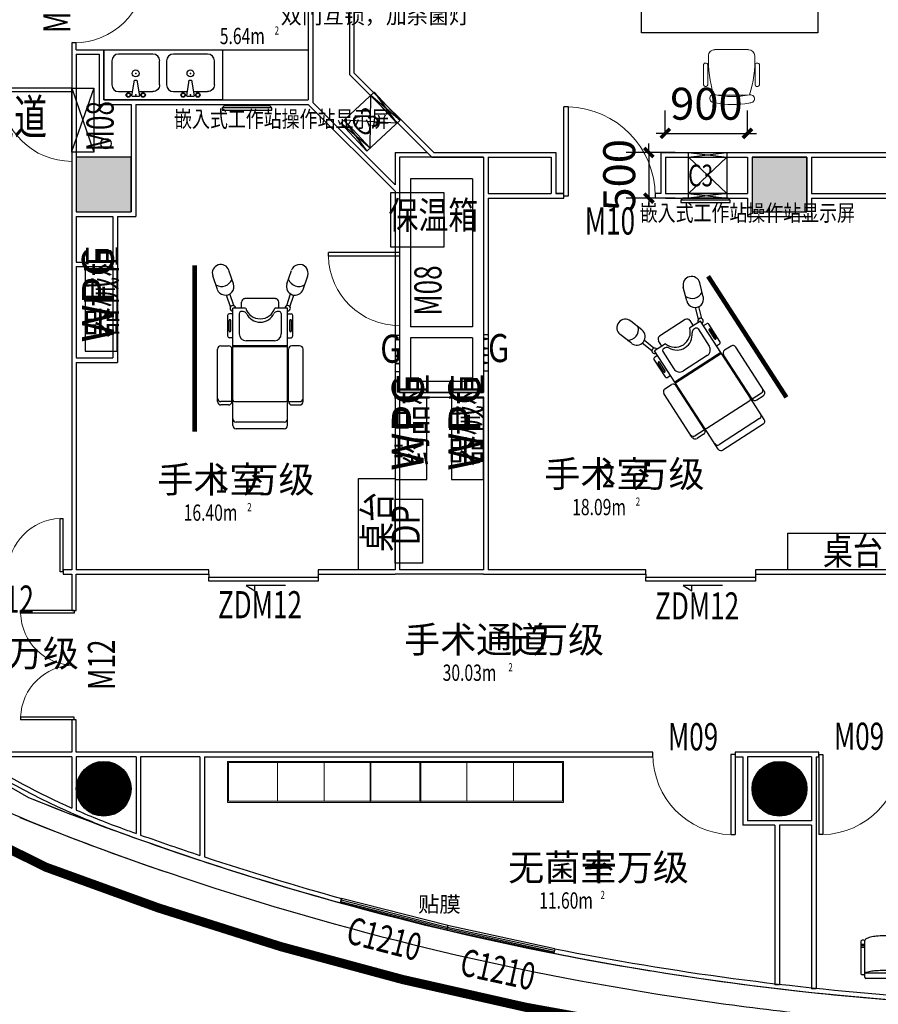
# Model space of a CAD drawing. Extents: x 281364 to 1711293, y 60297 to 317948.
# Drawn here: x 563122 to 572524, y 106835 to 117621 of the extents above; entities that cross this region are included whole.
import ezdxf

# ---------------------------------------------------------------- set-up
doc = ezdxf.new("R2010")
doc.units = 0
doc.header["$LTSCALE"] = 1000
doc.header["$MEASUREMENT"] = 0
doc.linetypes.add('DASH', pattern=[0.35, 0.25, -0.1])
for name, color, linetype in [('08-排队叫号', 6, 'Continuous'), ('COLUMN', 9, 'Continuous'), ('PUB_HATCH', 8, 'Continuous'), ('PUB_TAB', 7, 'Continuous'), ('PUB_TEXT', 7, 'Continuous'), ('SPACE', 7, 'Continuous'), ('TEXT', 7, 'Continuous'), ('WALL', 9, 'Continuous'), ('WINDOW', 4, 'Continuous'), ('WINDOW_TEXT', 7, 'Continuous'), ('器械', 4, 'Continuous'), ('实验设备', 4, 'Continuous'), ('家具', 40, 'Continuous'), ('家具层', 6, 'Continuous'), ('房间名称', 1, 'Continuous'), ('手术室器具', 7, 'Continuous'), ('文字', 7, 'Continuous'), ('洁具', 7, 'Continuous')]:
    doc.layers.add(name, color=color, linetype=linetype)
for name, color, linetype, lineweight in [('_0', 7, 'Continuous', 0), ('FP-Furniture Loose', 1, 'Continuous', 0), ('fur', 4, 'Continuous', 5)]:
    doc.layers.add(name, color=color, linetype=linetype, lineweight=lineweight)
doc.styles.add('-GBCBIGGBENOR', font='GBENOR.shx', dxfattribs={"bigfont": 'GBCBIG.shx'})
doc.styles.add('_HZTXT', font='txt.shx', dxfattribs={"width": 0.8, "bigfont": 'HZTXT.shx'})
doc.styles.add('_TCH_SPACE', font='SIMPLEX', dxfattribs={"bigfont": 'GBCBIG'})
doc.styles.add('_TCH_WDTABLE', font='SIMPLEX', dxfattribs={"bigfont": 'GBCBIG'})
doc.styles.add('_TCH_WINDOW', font='SIMPLEX', dxfattribs={"bigfont": 'GBCBIG'})
doc.styles.add('_TEL_DIM', font='SIMPLEX', dxfattribs={"width": 0.8, "height": 3.5, "bigfont": 'HZTXT'})
doc.styles.add('HZ', font='txt', dxfattribs={"bigfont": 'hztxt'})
doc.styles.add('标准字体（正体）', font='GBENOR', dxfattribs={"width": 0.9, "height": 350, "bigfont": 'GBCBIG'})
doc.dimstyles.get("Standard").update_dxf_attribs({"dimscale": 100, "dimtxt": 3.5, "dimasz": 1, "dimexe": 2.5, "dimexo": 3, "dimgap": 1.5, "dimtad": 1, "dimdec": 0, "dimzin": 0, "dimdsep": 46, "dimtxsty": 'Standard', "dimblk": 'ARCHTICK', "dimcen": 0.09, "dimadec": 0, "dimazin": 0, "dimtfac": 1, "dimtdec": 0, "dimtix": 1, "dimtmove": 2, "dimatfit": 3, "dimfxl": 1, "dimtolj": 1, "dimtzin": 0, "dimarcsym": 0})

# ---------------------------------------------------------------- blocks, each defined once
blk = doc.blocks.new('_FZH')
blk.add_lwpolyline([(-0.5, -0.5), (0.5, -0.5), (0.5, 0.5), (-0.5, 0.5)], close=True)
at = {"layer": 'PUB_HATCH'}
blk.add_solid([(-0.5, -0.5), (0.5, -0.5), (-0.5, 0.5), (0.5, 0.5)], dxfattribs=at)
blk = doc.blocks.new('_YZH')
blk.add_circle((0, 0), 0.5)
at = {"layer": 'PUB_HATCH', "const_width": 0.5}
blk.add_lwpolyline([(-0.25, 0, 1), (0.25, 0, 1)], format="xyb", close=True, dxfattribs=at)
blk = doc.blocks.new('cdc')
at = {"color": 4}
for p, q in [((-50, 420), (450, 420)), ((-50, 0), (-50, 420)), ((0, 0), (-50, 420)), ((-50, 0), (0, 420)), ((0, 0), (0, 420)), ((0, 420), (400, 0)), ((400, 420), (0, 0)), ((400, 420), (400, 0)), ((400, 420), (450, 0)), ((400, 0), (450, 420)), ((450, 420), (450, 0)), ((450, 0), (-50, 0))]:
    blk.add_line(p, q, dxfattribs=at)
blk = doc.blocks.new('General staff chair')
at = {"lineweight": 0}
for p, q in [((44731752, 27880921), (44731738, 27880921)), ((44731848, 27881014), (44732155, 27881014)), ((44732295, 27880921), (44732282, 27880921)), ((44731723, 27880906), (44731723, 27880692)), ((44731767, 27880692), (44731767, 27880906)), ((44732267, 27880906), (44732267, 27880692)), ((44732310, 27880692), (44732310, 27880906)), ((44731738, 27880677), (44731752, 27880677)), ((44732282, 27880677), (44732295, 27880677)), ((44731837, 27880534), (44732193, 27880534))]:
    blk.add_line(p, q, dxfattribs=at)
for centre, radius, start, end in [((44731818, 27881052), 42.4, 95.559, 281.001), ((44731795, 27881293), 200, 275.559, 281.1567), ((44732002, 27880158), 870, 77.1343, 101.6359), ((44732002, 27880243), 870, 77.7515, 101.1567), ((44732229, 27881289), 200, 257.7515, 264.0329), ((44732203, 27881048), 42.4, 258.999, 84.0329), ((44731738, 27880906), 15, 90, 180), ((44731752, 27880906), 15, 0, 90), ((44733000, 27880647), 1229, 162.8023, 182.2039), ((44731030, 27880647), 1229, 357.7961, 16.9707), ((44732282, 27880906), 15, 90, 180), ((44732295, 27880906), 15, 0, 90), ((44731738, 27880692), 15, 180, 270), ((44731752, 27880692), 15, 270, 0), ((44732282, 27880692), 15, 180, 270), ((44732295, 27880692), 15, 270, 0), ((44731837, 27880600), 65.4, 180, 270), ((44732193, 27880600), 65.4, 270, 0)]:
    blk.add_arc(centre, radius, start, end, dxfattribs=at)
blk = doc.blocks.new('WPG')
at = {"layer": '器械'}
blk.add_lwpolyline([(31763, 20337), (32663, 20337), (32663, 20687), (31763, 20687)], close=True, dxfattribs=at)
at = {"layer": '器械', "style": '-GBCBIGGBENOR'}
blk.add_text('WPG', height=350, dxfattribs=at).set_placement((31858, 20372))
blk = doc.blocks.new('$plan$00002446')
at = {"layer": 'fur'}
for p, q in [((12, -13), (2388, -13)), ((12, -436), (12, -13)), ((619, -436), (619, -13)), ((1200, -13), (1200, -436)), ((1781, -436), (1781, -13)), ((2388, -13), (2388, -436)), ((2388, -436), (12, -436))]:
    blk.add_line(p, q, dxfattribs=at)
blk.add_lwpolyline([(2400, -450), (0, -450), (0, 0), (2400, 0)], close=True, dxfattribs=at)
blk = doc.blocks.new('FU-D4')
at = {"layer": '家具', "color": 8}
for p, q in [((-29.2, 158.7), (-34.2, 173.5)), ((29.2, 158.7), (34.2, 173.5)), ((-46.9, 152.7), (-52, 167.5)), ((46.9, 152.7), (52, 167.5)), ((-32.5, 133.6), (-36.9, 146.4)), ((-29, 134.9), (-33.3, 147.6)), ((16.7, 142.5), (-16.7, 142.5)), ((29, 134.9), (33.3, 147.6)), ((32.5, 133.6), (36.9, 146.4)), ((-30, 31.6), (-30, 132)), ((-16, 132), (-30, 132)), ((-20.5, 132), (-20.5, 138.7)), ((30, 132), (16, 132)), ((20.5, 132), (20.5, 138.7)), ((30, 31.6), (30, 132)), ((-35.6, 101.6), (-35.6, 124.1)), ((-30, 126), (-33.8, 126)), ((-23, 126.4), (-23, 103.8)), ((-18.5, 128.3), (-21.1, 128.3)), ((21.1, 128.3), (18.5, 128.3)), ((23, 126.4), (23, 103.8)), ((30, 126), (33.8, 126)), ((35.6, 101.6), (35.6, 124.1)), ((-34.1, 107.2), (-34.1, 118.5)), ((-32.3, 107.2), (-32.3, 118.5)), ((32.3, 107.2), (32.3, 118.5)), ((34.1, 107.2), (34.1, 118.5)), ((-30, 99.7), (-33.8, 99.7)), ((30, 99.7), (33.8, 99.7)), ((-46.9, 29.8), (-46.9, 87.1)), ((-43.1, 90.9), (-34.7, 90.9)), ((-31, 29.8), (-31, 87.1)), ((30, 90.9), (-30, 90.9)), ((30, 89.6), (-30, 89.6)), ((15.5, 96.3), (-15.5, 96.3)), ((31, 29.8), (31, 87.1)), ((43.1, 90.9), (34.7, 90.9)), ((46.9, 29.8), (46.9, 87.1)), ((-31, 29.7), (-43.1, 29.7)), ((-34.7, 26.1), (-43.1, 26.1)), ((-30, 3.7), (-30, 31.6)), ((-28.1, 29.7), (28.1, 29.7)), ((30, 3.7), (30, 31.6)), ((31, 29.7), (43.1, 29.7)), ((34.7, 26.1), (43.1, 26.1)), ((26.2, 7.2), (-26.2, 7.2)), ((26.2, 0), (-26.2, 0))]:
    blk.add_line(p, q, dxfattribs=at)
for centre, radius, start, end in [((-43.1, 170.5), 9.38, 18.8166, 198.8166), ((43.1, 170.5), 9.38, 341.1834, 161.1834), ((-42.3, 168.2), 12.3, 239.3541, 338.2792), ((42.3, 168.2), 12.3, 201.7208, 300.6459), ((-38.1, 155.7), 9.38, 198.8166, 18.8166), ((38.1, 155.7), 9.38, 161.1834, 341.1834), ((-16.7, 138.7), 3.75, 90, 180), ((16.7, 138.7), 3.75, 0, 90), ((-30, 132), 3.01, 0, 270), ((0, 137.1), 16.7, 197.6713, 342.3287), ((30, 132), 3.01, 270, 180), ((-33.8, 124.1), 1.88, 90, 180), ((-33.2, 118.5), 0.938, 0, 180), ((-21.1, 126.4), 1.88, 90, 180), ((-18.5, 124.5), 3.75, 25.5291, 90), ((0, 133.4), 16.7, 205.5291, 334.4709), ((18.5, 124.5), 3.75, 90, 154.4709), ((21.1, 126.4), 1.88, 0, 90), ((33.2, 118.5), 0.938, 0, 180), ((33.8, 124.1), 1.88, 0, 90), ((-33.8, 101.6), 1.88, 180, 270), ((-33.2, 107.2), 0.938, 180, 0), ((-15.5, 103.8), 7.5, 180, 270), ((15.5, 103.8), 7.5, 270, 0), ((33.2, 107.2), 0.938, 180, 0), ((33.8, 101.6), 1.88, 270, 0), ((-43.1, 87.1), 3.75, 90, 180), ((-34.7, 87.1), 3.75, 0, 90), ((34.7, 87.1), 3.75, 90, 180), ((43.1, 87.1), 3.75, 0, 90), ((-43.1, 33.4), 3.75, 180, 270), ((43.1, 33.4), 3.75, 270, 0), ((-43.1, 29.8), 3.75, 180, 270), ((-34.7, 29.8), 3.75, 270, 0), ((-28.1, 31.6), 1.88, 180, 270), ((28.1, 31.6), 1.88, 270, 0), ((34.7, 29.8), 3.75, 180, 270), ((43.1, 29.8), 3.75, 270, 0), ((-26.2, 10.9), 3.75, 180, 270), ((26.2, 10.9), 3.75, 270, 0), ((-26.2, 3.7), 3.75, 180, 270), ((26.2, 3.7), 3.75, 270, 0)]:
    blk.add_arc(centre, radius, start, end, dxfattribs=at)
blk = doc.blocks.new('qymb')
at = {"layer": '手术室器具', "color": 8, "lineweight": -3}
for p, q in [((2345666, 619426), (2345666, 619026)), ((2345716, 619426), (2345666, 619426)), ((2345677, 619377), (2345668, 619377)), ((2345677, 619377), (2345677, 619383)), ((2345677, 619383), (2345686, 619377)), ((2345677, 619377), (2345677, 619371)), ((2345677, 619371), (2345686, 619377)), ((2345694, 619383), (2345686, 619377)), ((2345694, 619371), (2345686, 619377)), ((2345694, 619377), (2345694, 619383)), ((2345694, 619377), (2345694, 619371)), ((2345694, 619377), (2345699, 619377)), ((2345708, 619380), (2345702, 619374)), ((2345711, 619377), (2345716, 619377)), ((2345716, 619426), (2345716, 619026)), ((2345677, 619272), (2345668, 619272)), ((2345677, 619272), (2345677, 619278)), ((2345677, 619278), (2345686, 619272)), ((2345677, 619272), (2345677, 619266)), ((2345677, 619266), (2345686, 619272)), ((2345694, 619278), (2345686, 619272)), ((2345694, 619266), (2345686, 619272)), ((2345694, 619272), (2345694, 619278)), ((2345694, 619272), (2345699, 619272)), ((2345694, 619272), (2345694, 619266)), ((2345708, 619269), (2345702, 619275)), ((2345711, 619272), (2345716, 619272)), ((2345677, 619199), (2345668, 619199)), ((2345677, 619114), (2345668, 619114)), ((2345677, 619199), (2345677, 619205)), ((2345677, 619205), (2345686, 619199)), ((2345677, 619199), (2345677, 619193)), ((2345677, 619193), (2345686, 619199)), ((2345677, 619114), (2345677, 619120)), ((2345677, 619120), (2345686, 619114)), ((2345677, 619114), (2345677, 619108)), ((2345677, 619108), (2345686, 619114)), ((2345694, 619205), (2345686, 619199)), ((2345694, 619193), (2345686, 619199)), ((2345694, 619120), (2345686, 619114)), ((2345694, 619108), (2345686, 619114)), ((2345694, 619199), (2345694, 619205)), ((2345694, 619199), (2345694, 619193)), ((2345694, 619199), (2345699, 619199)), ((2345694, 619114), (2345694, 619120)), ((2345694, 619114), (2345699, 619114)), ((2345694, 619114), (2345694, 619108)), ((2345708, 619202), (2345702, 619196)), ((2345708, 619111), (2345702, 619117)), ((2345711, 619199), (2345716, 619199)), ((2345711, 619114), (2345716, 619114)), ((2345716, 619026), (2345666, 619026))]:
    blk.add_line(p, q, dxfattribs=at)
for centre in [(2345705, 619377), (2345705, 619272), (2345705, 619199), (2345705, 619114)]:
    blk.add_circle(centre, 5.88, dxfattribs=at)
blk = doc.blocks.new('门口屏')
at = {"layer": '08-排队叫号', "color": 6}
for p, q in [((-387, 31), (-387, 36)), ((-387, 31), (-382, 31)), ((-382, 31), (-382, 26)), ((-382, 26), (382, 26)), ((-382, 26), (-356, 0)), ((-356, 26), (382, 26)), ((356, 0), (-356, 0)), ((382, 26), (356, 0)), ((382, 31), (387, 31)), ((382, 31), (382, 26))]:
    blk.add_line(p, q, dxfattribs=at)
blk.add_lwpolyline([(-387, 70), (387, 70), (387, 31), (-387, 31)], close=True, dxfattribs=at)
blk = doc.blocks.new('CH12')
at = {"layer": '家具层'}
for p, q in [((0, 44), (0, 387)), ((28, 395), (8, 395)), ((464, 395), (444, 395)), ((472, 44), (472, 387)), ((28, 36), (8, 36)), ((36, 12), (36, 44)), ((424, 0), (48, 0)), ((436, 12), (436, 44)), ((444, 36), (464, 36))]:
    blk.add_line(p, q, dxfattribs=at)
at = {"layer": '家具层', "color": 8}
for p, q in [((0, 353), (37, 353)), ((37, 347), (0, 347)), ((36, 337), (0, 337)), ((36, 320), (0, 320)), ((36, 44), (36, 391)), ((436, 44), (436, 391)), ((436, 353), (472, 353)), ((472, 347), (436, 347)), ((473, 337), (436, 337)), ((473, 320), (436, 320)), ((420, 54), (52, 54))]:
    blk.add_line(p, q, dxfattribs=at)
at = {"layer": '家具层'}
for points in [[(237, 440, 0.025468), (155, 436, 0.03503), (96, 425, 0.073968), (45, 405, 0.261807), (37, 391)], [(436, 391, 0.261807), (428, 405, 0.073968), (378, 425, 0.03503), (319, 436, 0.025468), (237, 440)]]:
    blk.add_lwpolyline(points, format="xyb", dxfattribs=at)
at = {"layer": '家具层', "color": 8}
for points in [[(236, 81, 0.016344), (153, 78, 0.022849), (95, 71, 0.051986), (42, 57, 0.284906), (36, 50)], [(435, 48, 0.030131), (435, 49, 0.31106), (430, 57, 0.051986), (377, 71, 0.022849), (318, 78, 0.016344), (236, 81)]]:
    blk.add_lwpolyline(points, format="xyb", dxfattribs=at)
at = {"layer": '家具层'}
for centre, radius, start, end in [((8, 387), 8, 90, 180), ((28, 387), 8, 0, 90), ((444, 387), 8, 90, 180), ((464, 387), 8, 0, 90), ((8, 44), 8, 180, 270), ((28, 44), 8, 270, 359.9984), ((48, 12), 12, 180, 270), ((424, 12), 12, 270, 0), ((444, 44), 8, 180.0012, 270), ((464, 44), 8, 270, 0)]:
    blk.add_arc(centre, radius, start, end, dxfattribs=at)
at = {"layer": '家具层', "color": 8}
for centre, start, end in [((52, 70), 180, 270), ((420, 70), 270, 0)]:
    blk.add_arc(centre, 16, start, end, dxfattribs=at)
blk = doc.blocks.new('$DorLib2D$00000002')
for p, q in [((-0.5, 0), (-0.5, 0.4875)), ((-0.475, 0.4875), (-0.5, 0.4875)), ((-0.475, 0), (-0.475, 0.4875)), ((0.475, 0), (0.475, 0.4875)), ((0.475, 0.4875), (0.5, 0.4875)), ((0.5, 0), (0.5, 0.4875)), ((-0.5, 0), (-0.475, 0)), ((0.5, 0), (0.475, 0))]:
    blk.add_line(p, q)
at = {"lineweight": 13}
for centre, start, end in [((-0.4875, 0), 0, 88.53072), ((0.4875, 0), 91.46928, 180)]:
    blk.add_arc(centre, 0.4875, start, end, dxfattribs=at)
blk = doc.blocks.new('$DorLib2D$00000129')
at = {"color": 0, "linetype": 'Continuous'}
for p, q in [((0.1584, 2.9873), (0.0804, 4.1632)), ((0.0804, 4.1632), (0.0804, 2.9873)), ((-0.2, 2.9873), (0.1584, 2.9873)), ((-0.5, 1.1008), (-0.5, 1.9972)), ((-0.5, 1.9972), (0.5, 1.9972)), ((0.5, 1.9972), (0.5, 1.1008)), ((0.5, 1.1008), (-0.5, 1.1008)), ((-0.5, 0.5), (-0.5, 1.1008)), ((0.5, 0.5), (0.5, 1.1008))]:
    blk.add_line(p, q, dxfattribs=at)
blk = doc.blocks.new('$TCHSYS$WIN2D')
for p, q in [((-0.5, 0.5), (0.5, 0.5)), ((-0.5, 0.5), (-0.5, -0.5)), ((0.5, 0.5), (0.5, -0.5)), ((0.5, 0.1667), (-0.5, 0.1667)), ((0.5, -0.1667), (-0.5, -0.1667)), ((-0.5, -0.5), (0.5, -0.5))]:
    blk.add_line(p, q)
blk = doc.blocks.new('$DorLib2D$00000001')
for p, q in [((0.45, 0.975), (0.5, 0.975)), ((0.45, 0), (0.45, 0.975)), ((0.5, 0), (0.5, 0.975)), ((0.5, 0), (0.45, 0))]:
    blk.add_line(p, q)
at = {"lineweight": 13}
blk.add_arc((0.475, 0), 0.975, 91.4693, 180, dxfattribs=at)
blk = doc.blocks.new('7')
at = {"color": 8}
blk.add_line((1376741, 117291.4), (1378981, 117291.4), dxfattribs=at)
at = {"color": 1}
for p, q in [((1376631, 116869), (1376391, 116185.2)), ((1376391, 116869), (1376631, 116169))]:
    blk.add_line(p, q, dxfattribs=at)
blk.add_lwpolyline([(1376391, 116169), (1376391, 116869), (1376631, 116869), (1376631, 116169)], close=True, dxfattribs=at)
at = {"color": 1, "const_width": 50}
for points in [[(1377736.4, 114928.7), (1377736.4, 113108.3)], [(1383359.2, 114810), (1384216.8, 113483.6)]]:
    blk.add_lwpolyline(points, dxfattribs=at)
at = {"color": 1}
blk.add_circle((1376764.6, 116263.4), 57, dxfattribs=at)
at = {"layer": '_0', "color": 1, "linetype": 'DASH'}
for p, q in [((1374686.1, 109039.8), (1376110.5, 108336)), ((1376110.5, 108336), (1377339, 107891)), ((1377339, 107891), (1378680.9, 107466.5)), ((1378680.9, 107466.5), (1380013.8, 107106.4)), ((1380013.8, 107106.4), (1381360.2, 106802.8))]:
    blk.add_line(p, q, dxfattribs=at)
at = {"layer": '_0', "color": 1, "linetype": 'DASH', "const_width": 100}
blk.add_lwpolyline([(1372242.1, 118180.3), (1372242.1, 116211.1), (1370753.8, 114722.8), (1370393.4, 114372.3), (1370488.1, 114130), (1369848.9, 113490.7), (1371937.6, 111521.7), (1372601.7, 110736.8), (1373638.7, 109777.9), (1374686.1, 109039.8), (1376110.5, 108336), (1377339, 107891), (1378680.9, 107466.5), (1380013.8, 107106.4), (1381360.2, 106802.8), (1382746.8, 106551.6)], dxfattribs=at)
at = {"layer": 'WALL', "color": 6}
for p, q in [((1378981, 118225.7), (1378981, 116741.4)), ((1379031, 118225.7), (1379031, 116712.1)), ((1376391, 117365.7), (1376391, 116165.7)), ((1376441, 117365.7), (1376391, 117365.7)), ((1376441, 117291.4), (1376441, 117365.7)), ((1376441, 117291.4), (1376741, 117291.4)), ((1376741, 117291.4), (1376741, 116741.4)), ((1376441, 117241.4), (1376691, 117241.4)), ((1376441, 117241.4), (1376441, 116115.7)), ((1376691, 117241.4), (1376691, 116691.4)), ((1376741, 116741.4), (1378981, 116741.4)), ((1379031, 116712.1), (1379931, 115812.1)), ((1376691, 116691.4), (1377041, 116691.4)), ((1377041, 116691.4), (1377041, 115515.7)), ((1377091, 116691.4), (1377091, 115465.7)), ((1377091, 116691.4), (1378981, 116691.4)), ((1378981, 116691.4), (1379931, 115741.4)), ((1376391, 116165.7), (1376391, 114965.7)), ((1376391, 116165.7), (1376391, 116165.7)), ((1379931, 116165.7), (1379931, 115812.1)), ((1379931, 116165.7), (1380284.6, 116165.7)), ((1376441, 116115.7), (1376441, 115515.7)), ((1376441, 116115.7), (1376441, 116115.7)), ((1379981, 116115.7), (1379981, 113535.7)), ((1380334.6, 116115.7), (1379981, 116115.7)), ((1380901, 116115.7), (1380901, 115715.7)), ((1380951, 116115.7), (1380951, 115715.7)), ((1383791, 116115.7), (1383791, 115715.7)), ((1383841, 116115.7), (1383841, 115715.7)), ((1384441, 116115.7), (1384441, 115715.7)), ((1384491, 116115.7), (1384491, 115715.7)), ((1379931, 115741.4), (1379931, 113535.7)), ((1380901, 115715.7), (1380901, 113535.7)), ((1380951, 115715.7), (1381641, 115715.7)), ((1380951, 115665.7), (1381641, 115665.7)), ((1380951, 115665.7), (1380951, 113535.7)), ((1382891, 115715.7), (1383791, 115715.7)), ((1382891, 115665.7), (1383791, 115665.7)), ((1383791, 115665.7), (1383791, 115465.7)), ((1383841, 115715.7), (1383841, 115515.7)), ((1384441, 115715.7), (1384441, 115515.7)), ((1384491, 115715.7), (1385481, 115715.7)), ((1384491, 115665.7), (1385431, 115665.7)), ((1384491, 115665.7), (1384491, 115465.7)), ((1376441, 115515.7), (1377041, 115515.7)), ((1376441, 115465.7), (1376841, 115465.7)), ((1376441, 115465.7), (1376441, 114965.7)), ((1376841, 115465.7), (1376841, 114965.7)), ((1376891, 115465.7), (1376891, 113865.7)), ((1376891, 115465.7), (1377091, 115465.7)), ((1383791, 115465.7), (1384491, 115465.7)), ((1383841, 115515.7), (1384441, 115515.7)), ((1376391, 114965.7), (1376391, 111595.7)), ((1376441, 114965.7), (1376841, 114965.7)), ((1376441, 114915.7), (1376841, 114915.7)), ((1376441, 114915.7), (1376441, 113915.7)), ((1376841, 114915.7), (1376841, 113915.7)), ((1376441, 113915.7), (1376841, 113915.7)), ((1376441, 113865.7), (1376891, 113865.7)), ((1376441, 113865.7), (1376441, 111595.7)), ((1379931, 113535.7), (1379931, 111595.7)), ((1379981, 113535.7), (1380901, 113535.7)), ((1379981, 113485.7), (1379981, 111595.7)), ((1379981, 113485.7), (1380901, 113485.7)), ((1380901, 113485.7), (1380901, 111595.7)), ((1380951, 113535.7), (1380951, 111595.7)), ((1376391, 111595.7), (1376295.7, 111595.7)), ((1376295.7, 111595.7), (1376295.7, 111545.7)), ((1376295.7, 111545.7), (1376391, 111545.7)), ((1376391, 111545.7), (1376391, 111149.6)), ((1377890.6, 111595.7), (1376441, 111595.7)), ((1376441, 111149.6), (1376441, 111545.7)), ((1376441, 111545.7), (1377890.6, 111545.7)), ((1377890.6, 111545.7), (1377890.6, 111595.7)), ((1379931, 111595.7), (1379090.6, 111595.7)), ((1379090.6, 111595.7), (1379090.6, 111545.7)), ((1379090.6, 111545.7), (1379931, 111545.7)), ((1380901, 111545.7), (1379931, 111545.7)), ((1380901, 111595.7), (1379981, 111595.7)), ((1380901, 111545.7), (1382677.6, 111545.7)), ((1382677.6, 111595.7), (1380951, 111595.7)), ((1382677.6, 111545.7), (1382677.6, 111595.7)), ((1385431, 111595.7), (1383877.6, 111595.7)), ((1383877.6, 111595.7), (1383877.6, 111545.7)), ((1383877.6, 111545.7), (1385431, 111545.7)), ((1376391, 111149.6), (1376441, 111149.6)), ((1376441, 109949.6), (1376391, 109949.6)), ((1376391, 109949.6), (1376391, 109595.7)), ((1376441, 109595.7), (1376441, 109949.6)), ((1376391, 109595.7), (1375260.3, 109595.7)), ((1377794.7, 109595.7), (1376441, 109595.7)), ((1382754.4, 109595.7), (1377794.7, 109595.7)), ((1382754.4, 109545.7), (1382754.4, 109595.7)), ((1383741, 109595.7), (1383654.4, 109595.7)), ((1383654.4, 109595.7), (1383654.4, 109545.7)), ((1384491, 109595.7), (1383741, 109595.7)), ((1384571.7, 109595.7), (1384491, 109595.7)), ((1384571.7, 109545.7), (1384571.7, 109595.7)), ((1376391, 109545.7), (1375339, 109545.7)), ((1376391, 109545.7), (1376391, 108984.7)), ((1377094.7, 109545.7), (1376441, 109545.7)), ((1376441, 109545.7), (1376441, 108962.6)), ((1377094.7, 109545.7), (1377094.7, 108707)), ((1377144.7, 109545.7), (1377144.7, 108689.2)), ((1377794.7, 109545.7), (1377144.7, 109545.7)), ((1377794.7, 109545.7), (1377794.7, 108465.9)), ((1377844.7, 109545.7), (1382754.4, 109545.7)), ((1377844.7, 109545.7), (1377844.7, 108449.3)), ((1383654.4, 109545.7), (1383741, 109545.7)), ((1383741, 109545.7), (1383741, 108795.7)), ((1383791, 109545.7), (1383791, 108845.7)), ((1384491, 109545.7), (1383791, 109545.7)), ((1384491, 109545.7), (1384491, 108845.7)), ((1384541, 109545.7), (1384541, 108845.7)), ((1384541, 109545.7), (1384571.7, 109545.7)), ((1384091, 108845.7), (1383791, 108845.7)), ((1384491, 108845.7), (1384091, 108845.7)), ((1384541, 108845.7), (1384541, 107004.9)), ((1384091, 108795.7), (1383741, 108795.7)), ((1384091, 108795.7), (1384091, 107048)), ((1384491, 108795.7), (1384141, 108795.7)), ((1384141, 108795.7), (1384141, 107048)), ((1384491, 108795.7), (1384491, 107004.9)), ((1379332.7, 107946.3), (1379345.2, 107994.8)), ((1381679.2, 107442.6), (1381668.6, 107393.7)), ((1384141, 107048), (1384091, 107048)), ((1384541, 107004.9), (1384491, 107004.9))]:
    blk.add_line(p, q, dxfattribs=at)
at = {"layer": 'WALL', "color": 2}
for p, q in [((1379431, 118275.7), (1379431, 117019.2)), ((1379481, 118225.7), (1379481, 117040)), ((1379481, 117040), (1380355.3, 116165.7)), ((1379431, 117019.2), (1380334.6, 116115.7)), ((1380355.3, 116165.7), (1380901, 116165.7)), ((1380901, 116165.7), (1381691, 116165.7)), ((1381691, 116165.7), (1381691, 115715.7)), ((1382841, 116165.7), (1382841, 115715.7)), ((1382841, 116165.7), (1383791, 116165.7)), ((1383791, 116165.7), (1384441, 116165.7)), ((1384441, 116165.7), (1385881, 116165.7)), ((1380334.6, 116115.7), (1380901, 116115.7)), ((1380951, 116115.7), (1381641, 116115.7)), ((1381641, 116115.7), (1381641, 115715.7)), ((1382891, 116115.7), (1382891, 115715.7)), ((1382891, 116115.7), (1383791, 116115.7)), ((1383841, 116115.7), (1384441, 116115.7)), ((1384491, 116115.7), (1385881, 116115.7)), ((1381641, 115665.7), (1381779.1, 115665.7)), ((1381779.1, 115715.7), (1381691, 115715.7)), ((1381691, 115715.7), (1381779.1, 115715.7)), ((1381691, 115665.7), (1381779.1, 115665.7)), ((1381779.1, 115665.7), (1381779.1, 115715.7)), ((1382841, 115715.7), (1382779.1, 115715.7)), ((1382779.1, 115715.7), (1382779.1, 115665.7)), ((1382891, 115665.7), (1382779.1, 115665.7))]:
    blk.add_line(p, q, dxfattribs=at)
at = {"layer": 'WALL'}
for p, q in [((1379981, 116115.7), (1379981, 114195.7)), ((1380901, 116115.7), (1379981, 116115.7)), ((1379981, 116115.7), (1379981, 114195.7)), ((1380901, 116115.7), (1379981, 116115.7)), ((1380901, 116115.7), (1380901, 114195.7)), ((1380901, 116115.7), (1380901, 114195.7)), ((1380101, 115875.7), (1380101, 114255.7)), ((1380781, 115875.7), (1380101, 115875.7)), ((1380101, 115875.7), (1380101, 114255.7)), ((1380781, 115875.7), (1380101, 115875.7)), ((1380781, 115875.7), (1380781, 114255.7)), ((1380781, 115875.7), (1380781, 114255.7)), ((1380781, 114255.7), (1380101, 114255.7)), ((1380781, 114255.7), (1380101, 114255.7)), ((1379981, 114195.7), (1379981, 113535.7)), ((1379981, 114195.7), (1379981, 113535.7)), ((1380781, 114135.7), (1380101, 114135.7)), ((1380101, 114135.7), (1380101, 113655.7)), ((1380781, 114135.7), (1380101, 114135.7)), ((1380101, 114135.7), (1380101, 113655.7)), ((1380781, 114135.7), (1380781, 113655.7)), ((1380781, 114135.7), (1380781, 113655.7)), ((1380901, 114195.7), (1380901, 113535.7)), ((1380901, 114195.7), (1380901, 113535.7)), ((1380781, 113655.7), (1380101, 113655.7)), ((1380781, 113655.7), (1380101, 113655.7)), ((1380901, 113535.7), (1379981, 113535.7))]:
    blk.add_line(p, q, dxfattribs=at)
for centre, radius, start, end in [((1380728.9, 117549.1), 9723, 199.38563, 240.33822), ((1380728.9, 117549.1), 9723, 199.38563, 240.33822), ((1387896.5, 138931.5), 32146.7, 248.12127, 251.42914), ((1387896.5, 138931.5), 32146.7, 248.12127, 251.00138), ((1385461.5, 132078.9), 25115.2, 247.13797, 251.44018), ((1387896.5, 138931.5), 32386.7, 248.1082, 251.21526), ((1387896.5, 138931.5), 32146.7, 251.00138, 260.74807), ((1387896.5, 138931.5), 32146.7, 251.42914, 265.42782), ((1387896.5, 138931.5), 32386.7, 251.21526, 260.96195), ((1387896.5, 138931.5), 32386.7, 251.21526, 260.96195), ((1387896.5, 138931.5), 32146.7, 261.17583, 265.00006), ((1387896.5, 138931.5), 32386.7, 260.96195, 265.21394), ((1387896.5, 138931.5), 32386.7, 260.96195, 265.21394)]:
    blk.add_arc(centre, radius, start, end, dxfattribs=at)
at = {"layer": 'WALL', "color": 6}
for centre, radius, start, end in [((1379829.2, 116699), 8495.8, 235.35251, 246.31247), ((1379829.2, 116699), 8445.8, 237.88315, 245.97803), ((1379829.2, 116699), 8445.8, 246.34886, 250.0884), ((1379829.2, 116699), 8495.8, 246.31247, 250.08832), ((1387892.6, 138914.7), 32079.6, 250.0513, 250.33035), ((1387892.6, 138914.7), 32129.6, 250.0513, 250.37287), ((1387892.6, 138914.7), 32129.6, 250.37287, 251.68226), ((1387892.6, 138914.7), 32079.6, 250.42516, 251.65272), ((1387892.6, 138914.7), 32129.6, 251.68226, 254.54891), ((1387892.6, 138914.7), 32079.6, 251.74678, 254.54724), ((1387892.6, 138914.7), 32079.6, 258.83198, 265.91272), ((1387892.6, 138914.7), 32129.6, 258.83032, 265.91439)]:
    blk.add_arc(centre, radius, start, end, dxfattribs=at)
at = {"layer": '实验设备', "ltscale": 5}
blk.add_lwpolyline([(1382631.2, 118225.7), (1384561.2, 118225.7), (1384561.2, 117475.7), (1382631.2, 117475.7)], close=True, dxfattribs=at)
at = {"layer": '家具', "color": 251}
for points in [[(1380463.9, 115729.3), (1380463.9, 115129.3), (1379883.9, 115129.3), (1379883.9, 115729.3)], [(1379531, 111595.7), (1379531, 112595.7), (1379931, 112595.7), (1379931, 111595.7)], [(1384231, 111995.7), (1385431, 111995.7), (1385431, 111595.7), (1384231, 111595.7)]]:
    blk.add_lwpolyline(points, close=True, dxfattribs=at)
at = {"layer": '家具'}
blk.add_lwpolyline([(1379931, 111668), (1379931, 112368), (1380231, 112368), (1380231, 111668)], close=True, dxfattribs=at)
at = {"layer": '洁具', "linetype": 'ByBlock'}
for p, q in [((1377278.8, 117244.6), (1376904.4, 117244.6)), ((1377877.8, 117244.6), (1377503.4, 117244.6)), ((1376829.5, 117169.7), (1376829.5, 116907.6)), ((1377353.6, 116907.6), (1377353.6, 117169.7)), ((1377428.5, 117169.7), (1377428.5, 116907.6)), ((1377952.7, 116907.6), (1377952.7, 117169.7)), ((1377050.5, 116786.3), (1377079.1, 116957.5)), ((1377079.1, 116957.5), (1377104, 116957.5)), ((1377104, 116957.5), (1377132.6, 116786.3)), ((1377649.6, 116786.3), (1377678.1, 116957.5)), ((1377678.1, 116957.5), (1377703.1, 116957.5)), ((1377703.1, 116957.5), (1377731.6, 116786.3)), ((1376904.4, 116832.7), (1377060.4, 116832.7)), ((1377122.8, 116832.7), (1377278.8, 116832.7)), ((1377503.4, 116832.7), (1377659.4, 116832.7)), ((1377721.8, 116832.7), (1377877.8, 116832.7)), ((1377053.5, 116782.8), (1377129.6, 116782.8)), ((1377652.5, 116782.8), (1377728.7, 116782.8))]:
    blk.add_line(p, q, dxfattribs=at)
blk.add_lwpolyline([(1378041.1, 116741.4), (1376741, 116741.4), (1376741, 117291.4), (1378041.1, 117291.4)], close=True, dxfattribs=at)
for points in [[(1377353.6, 116907.6, -0.4142136), (1377278.8, 116832.7)], [(1377952.7, 116907.6, -0.4142136), (1377877.8, 116832.7)]]:
    blk.add_lwpolyline(points, format="xyb", dxfattribs=at)
for centre, radius in [((1377091.6, 117032.4), 37.4), ((1377690.6, 117032.4), 37.4), ((1377011.2, 116795.3), 25), ((1377011.2, 116795.3), 20), ((1377171.9, 116795.3), 25), ((1377171.9, 116795.3), 20), ((1377610.3, 116795.3), 25), ((1377610.3, 116795.3), 20), ((1377771, 116795.3), 25), ((1377771, 116795.3), 20)]:
    blk.add_circle(centre, radius, dxfattribs=at)
for centre, radius, start, end in [((1376904.4, 117169.7), 74.9, 90, 180), ((1377278.8, 117169.7), 74.9, 0, 90), ((1377503.4, 117169.7), 74.9, 90, 180), ((1377877.8, 117169.7), 74.9, 0, 90), ((1376904.4, 116907.6), 74.9, 180, 270), ((1377503.4, 116907.6), 74.9, 180, 270), ((1377053.5, 116785.8), 3, 170.53768, 270), ((1377129.6, 116785.8), 3, 270, 9.46232), ((1377652.5, 116785.8), 3, 170.53768, 270), ((1377728.7, 116785.8), 3, 270, 9.46232)]:
    blk.add_arc(centre, radius, start, end, dxfattribs=at)
at = {"layer": '洁具'}
for p in [(1377091.6, 117032.4), (1377690.6, 117032.4), (1377091.6, 116797.6), (1377690.6, 116797.6)]:
    blk.add_point(p, dxfattribs=at)
at = {"color": 0}
for p, rotation in [((1379665.7, 116794.1), 222.9158711082063), ((1383143.4, 116115.7), 270)]:
    blk.add_blockref('cdc', p, dxfattribs=dict(at, rotation=rotation))
at = {"layer": '08-排队叫号', "xscale": -0.6996876748125942, "yscale": 0.6996876748125942, "zscale": 0.6996876748125942, "rotation": 180}
for p in [(1378310, 116677.1), (1383330.4, 115665.7)]:
    blk.add_blockref('门口屏', p, dxfattribs=at)
at = {"layer": 'COLUMN', "xscale": 600, "yscale": 600, "zscale": 600}
for name, p in [('_FZH', (1376741, 115815.7)), ('_FZH', (1376741, 115815.7)), ('_FZH', (1384141, 115815.7)), ('_FZH', (1384141, 115815.7)), ('_YZH', (1376741, 109195.7)), ('_YZH', (1376741, 109195.7)), ('_YZH', (1384141, 109195.7)), ('_YZH', (1384141, 109195.7))]:
    blk.add_blockref(name, p, dxfattribs=at)
at = {"layer": 'FP-Furniture Loose', "lineweight": 0, "xscale": 1.040958359889969, "yscale": 1.040958359889969, "zscale": 1.040958359889969, "rotation": 180}
blk.add_blockref('General staff chair', (47947781.9, 29139767.8), dxfattribs=at)
at = {"layer": 'TEXT', "color": 1, "xscale": -1}
for p in [(3725647.2, -505260.1), (3726617.2, -505252.2)]:
    blk.add_blockref('qymb', p, dxfattribs=at)
at = {"layer": 'WALL', "xscale": 0.8819657829620934}
for p in [(1378096.7, 109495.7), (1379657.2, 109495.7)]:
    blk.add_blockref('$plan$00002446', p, dxfattribs=at)
at = {"layer": 'WINDOW', "color": 0}
ref = blk.add_blockref('$DorLib2D$00000001', (1376416, 117765.7), dxfattribs=dict(at, xscale=-800, yscale=800, zscale=-800, rotation=270.000000000012))
ref.add_attrib('A', 'M08', (1376375.7, 117475.7), dxfattribs={"layer": 'WINDOW_TEXT', "color": 0, "height": 297.5, "rotation": 90, "style": '_TCH_WINDOW', "width": 0.705882})
ref = blk.add_blockref('$DorLib2D$00000001', (1376391, 116469), dxfattribs=dict(at, xscale=800, yscale=800, zscale=-800, rotation=90))
ref.add_attrib('A', 'M08', (1376849.9, 116179), dxfattribs={"layer": 'WINDOW_TEXT', "color": 0, "height": 297.5, "rotation": 90, "style": '_TCH_WINDOW', "width": 0.705882})
ref = blk.add_blockref('$DorLib2D$00000001', (1382279.1, 115690.7), dxfattribs=dict(at, xscale=-1000, yscale=1000, zscale=-1000))
ref.add_attrib('A', 'M10', (1382009.1, 115266.9), dxfattribs={"layer": 'WINDOW_TEXT', "color": 0, "height": 297.5, "style": '_TCH_WINDOW', "width": 0.705882})
ref = blk.add_blockref('$DorLib2D$00000001', (1379981, 114668.7), dxfattribs=dict(at, xscale=800, yscale=800, zscale=-800, rotation=90))
ref.add_attrib('A', 'M08', (1380439.9, 114378.7), dxfattribs={"layer": 'WINDOW_TEXT', "color": 0, "height": 297.5, "rotation": 90, "style": '_TCH_WINDOW', "width": 0.705882})
ref = blk.add_blockref('$DorLib2D$00000002', (1375695.7, 111570.7), dxfattribs=dict(at, xscale=1200, yscale=-1200, zscale=1200, rotation=180))
ref.add_attrib('A', 'M12', (1375425.7, 111124.6), dxfattribs={"layer": 'WINDOW_TEXT', "color": 0, "height": 297.5, "style": '_TCH_WINDOW', "width": 0.705882})
at = {"layer": 'WINDOW', "color": 4}
ref = blk.add_blockref('$DorLib2D$00000129', (1378490.6, 111570.7), dxfattribs=dict(at, xscale=1200, yscale=50, zscale=1200, rotation=180))
ref.add_attrib('A', 'ZDM12', (1377991.5, 111063.7), dxfattribs={"layer": 'WINDOW_TEXT', "color": 4, "height": 297.5, "style": '_TCH_WINDOW', "width": 0.705882})
ref = blk.add_blockref('$DorLib2D$00000129', (1383277.6, 111570.7), dxfattribs=dict(at, xscale=1200, yscale=50, zscale=1200, rotation=180))
ref.add_attrib('A', 'ZDM12', (1382778.6, 111050.5), dxfattribs={"layer": 'WINDOW_TEXT', "color": 4, "height": 297.5, "style": '_TCH_WINDOW', "width": 0.705882})
at = {"layer": 'WINDOW', "color": 0}
ref = blk.add_blockref('$DorLib2D$00000002', (1376416, 110549.6), dxfattribs=dict(at, xscale=1200, yscale=-1200, zscale=1200, rotation=270))
ref.add_attrib('A', 'M12', (1376864.8, 110279.6), dxfattribs={"layer": 'WINDOW_TEXT', "color": 0, "height": 297.5, "rotation": 90, "style": '_TCH_WINDOW', "width": 0.705882})
ref = blk.add_blockref('$DorLib2D$00000001', (1383204.4, 109570.7), dxfattribs=dict(at, xscale=-900, yscale=900, zscale=-900, rotation=180))
ref.add_attrib('A', 'M09', (1382919.4, 109617.5), dxfattribs={"layer": 'WINDOW_TEXT', "color": 0, "height": 297.5, "rotation": 360, "style": '_TCH_WINDOW', "width": 0.705882})
ref = blk.add_blockref('$DorLib2D$00000001', (1385021.7, 109570.7), dxfattribs=dict(at, xscale=900, yscale=900, zscale=900, rotation=179.9999999999238))
ref.add_attrib('A', 'M09', (1384736.7, 109622.6), dxfattribs={"layer": 'WINDOW_TEXT', "color": 0, "height": 297.5, "rotation": 360, "style": '_TCH_WINDOW', "width": 0.705882})
at = {"layer": 'WINDOW', "color": 4}
ref = blk.add_blockref('$TCHSYS$WIN2D', (1379920.1, 107821.5), dxfattribs=dict(at, xscale=-1200, yscale=50, zscale=-1200, rotation=345.6189333513518))
ref.add_attrib('A', 'C1210', (1379379.8, 107510.9), dxfattribs={"layer": 'WINDOW_TEXT', "color": 4, "height": 297.5, "rotation": 345.61893, "style": '_TCH_WINDOW', "width": 0.705882})
ref = blk.add_blockref('$TCHSYS$WIN2D', (1381087.5, 107545.4), dxfattribs=dict(at, xscale=-1200, yscale=50, zscale=-1200, rotation=347.7602903396289))
ref.add_attrib('A', 'C1210', (1380626.1, 107159.2), dxfattribs={"layer": 'WINDOW_TEXT', "color": 4, "height": 297.5, "rotation": 347.76029, "style": '_TCH_WINDOW', "width": 0.705882})
at = {"layer": '器械', "rotation": 90}
for p in [(1397224.2, 82226.4), (1400617.8, 80821.6), (1401237.8, 80821.6)]:
    blk.add_blockref('WPG', p, dxfattribs=at)
at = {"layer": '家具'}
for name, p, xscale, yscale, zscale in [('FU-D4', (1378454.7, 113139.9), 10, 10, 10), ('CH12', (1385036, 107118.9), 1.059322033892386, 1.059322033892386, 1.059322033892386)]:
    blk.add_blockref(name, p, dxfattribs=dict(at, xscale=xscale, yscale=yscale, zscale=zscale))
at = {"layer": '家具', "xscale": 10, "yscale": 10, "zscale": 10, "rotation": 32.88406301466934}
blk.add_blockref('FU-D4', (1383742, 113048.2), dxfattribs=at)
at = {"color": 4, "insert": (1380182.5, 108016.5), "char_height": 171.5, "attachment_point": 1, "style": '_TEL_DIM'}
blk.add_mtext_dynamic_manual_height_columns('{\\W1;贴膜}', width=964.088, gutter_width=17.5, heights=[0], dxfattribs=at)
at = {"layer": 'PUB_TAB', "style": '_TCH_WDTABLE', "width": 0.705882}
blk.add_text('C3', height=238, rotation=42.91587, dxfattribs=at).set_placement((1379586.9, 116322.5))
blk.add_text('C3', height=238, dxfattribs=at).set_placement((1383140.9, 115795.1))
at = {"layer": 'PUB_TEXT', "color": 251, "style": '_HZTXT', "width": 0.8}
for s, height, p in [('嵌入式工作站操作站显示屏', 180, (1377510.8, 116442.9)), ('保温箱', 300, (1379859.6, 115329.3)), ('嵌入式工作站操作站显示屏', 180, (1382610.1, 115414.3)), ('桌台', 300, (1384616.8, 111649.7))]:
    blk.add_text(s, height=height, dxfattribs=at).set_placement(p)
blk.add_text('桌台', height=300, rotation=90, dxfattribs=at).set_placement((1379882.9, 111789.8))
at = {"layer": 'SPACE', "color": 4, "style": '_TCH_SPACE', "width": 0.705882}
for s, height, p in [('5.64m', 178.5, (1378012.2, 117352.8)), ('2', 89.2, (1378612.2, 117457.8)), ('2', 255, (1382197.1, 112499.4)), ('1', 255, (1377960, 112438.5)), ('16.40m', 178.5, (1377616.5, 112131.4)), ('2', 89.2, (1378312.5, 112236.4)), ('18.09m', 178.5, (1381870.8, 112192.3)), ('2', 89.2, (1382566.8, 112297.3)), ('30.03m', 178.5, (1380452.3, 110378)), ('2', 89.2, (1381172.3, 110483)), ('2', 89.2, (1382181.3, 107988)), ('11.60m', 178.5, (1381509.3, 107883))]:
    blk.add_text(s, height=height, dxfattribs=at).set_placement(p)
at = {"layer": 'SPACE', "color": 4, "style": '_TCH_SPACE'}
for s, p in [('手术室', (1381565.2, 112499.4)), ('万级', (1382531.4, 112499.4)), ('手术室', (1377328, 112438.5)), ('万级', (1378260, 112438.5)), ('手术通道', (1380030.6, 110685.1)), ('十万级', (1381036, 110685.1)), ('十万级', (1375285.3, 110533.5)), ('无菌室', (1381168.9, 108190.1)), ('十万级', (1381963.7, 108190.1))]:
    blk.add_text(s, height=289.36, dxfattribs=at).set_placement(p)
at = {"layer": '实验设备', "color": 0, "style": '_TCH_SPACE'}
blk.add_text('双门互锁，加杀菌灯', height=168.79, dxfattribs=at).set_placement((1378679.2, 117576.6))
at = {"layer": '房间名称', "style": 'HZ', "width": 0.7}
blk.add_text('污物通道', height=379.75, dxfattribs=at).set_placement((1374670.1, 116366.9))
at = {"layer": '文字', "style": '标准字体（正体）', "width": 0.8}
for s, p in [('器械柜', (1376877, 114135.2)), ('药品柜', (1380276.2, 112730.3)), ('器械柜', (1380873.5, 112730.3)), ('DP', (1380201.6, 111859.8))]:
    blk.add_text(s, height=307.2, rotation=90, dxfattribs=at).set_placement(p)
for p in [(1379769.5, 113862.4), (1380949.9, 113870.2)]:
    blk.add_text('G', height=307.2, dxfattribs=at).set_placement(p)
blk = doc.blocks.new('_ArchTick')
at = {"color": 0, "linetype": 'ByBlock', "const_width": 0.4}
blk.add_lwpolyline([(-0.5, -0.5), (0.5, 0.5)], dxfattribs=at)
blk = doc.blocks.new('*D548')
at = {"color": 0, "lineweight": -2, "transparency": 16777216}
for p, q in [((570301, 116166), (569762, 116166)), ((570012, 116166), (570012, 116266)), ((570012, 116166), (570012, 115666)), ((570301, 115666), (569762, 115666)), ((570012, 115666), (570012, 115566))]:
    blk.add_line(p, q, dxfattribs=at)
at = {"layer": 'Defpoints', "color": 0, "transparency": 16777216}
for p in [(570601, 116166), (570012, 115666), (570601, 115666)]:
    blk.add_point(p, dxfattribs=at)
at = {"color": 0, "lineweight": -2, "transparency": 16777216, "xscale": 100, "yscale": 100, "zscale": 100}
for p, rotation in [((570012, 116166), 270), ((570012, 115666), 90)]:
    blk.add_blockref('_ArchTick', p, dxfattribs=dict(at, rotation=rotation))
at = {"color": 0, "transparency": 16777216, "insert": (569687, 115916), "char_height": 350, "attachment_point": 5, "rotation": 90}
blk.add_mtext('\\A1;500', dxfattribs=at)
blk = doc.blocks.new('*D549')
at = {"color": 0, "lineweight": -2, "transparency": 16777216}
for p, q in [((570192, 116375), (570192, 116625)), ((571092, 116375), (571092, 116625)), ((570192, 116375), (570092, 116375)), ((570192, 116375), (571092, 116375)), ((571092, 116375), (571192, 116375))]:
    blk.add_line(p, q, dxfattribs=at)
at = {"layer": 'Defpoints', "color": 0, "transparency": 16777216}
for p in [(571092, 116375), (570192, 116116), (571092, 116116)]:
    blk.add_point(p, dxfattribs=at)
at = {"color": 0, "lineweight": -2, "transparency": 16777216, "xscale": 100, "yscale": 100, "zscale": 100}
blk.add_blockref('_ArchTick', (570192, 116375), dxfattribs=at)
at = {"color": 0, "lineweight": -2, "transparency": 16777216, "xscale": 100, "yscale": 100, "zscale": 100, "rotation": 180}
blk.add_blockref('_ArchTick', (571092, 116375), dxfattribs=at)
at = {"color": 0, "transparency": 16777216, "insert": (570642, 116700), "char_height": 350, "attachment_point": 5}
blk.add_mtext('\\A1;900', dxfattribs=at)

msp = doc.modelspace()

# ---------------------------------------------------------------- block references
at = {"color": 4}
msp.add_blockref('7', (-812698.647, 0), dxfattribs=at)

# ---------------------------------------------------------------- dimensions: what is measured, and where the dimension line sits
at = {"color": 1}
for p1, p2, distance, picture, middle in [((570192.397, 116115.687), (571092.397, 116115.687), 259.347, '*D549', (570642.397, 116700.034)), ((570600.694, 116165.687), (570600.694, 115665.687), -588.844, '*D548', (569686.849, 115915.687))]:
    dim = msp.add_aligned_dim(p1=p1, p2=p2, distance=distance, dimstyle='Standard', override={"dimfxl": 4, "dimfxlon": 1}, dxfattribs=at)
    dim.commit()
    dim.dimension.update_dxf_attribs({"geometry": picture, "text_midpoint": middle})

doc.saveas('drawing.dxf')
